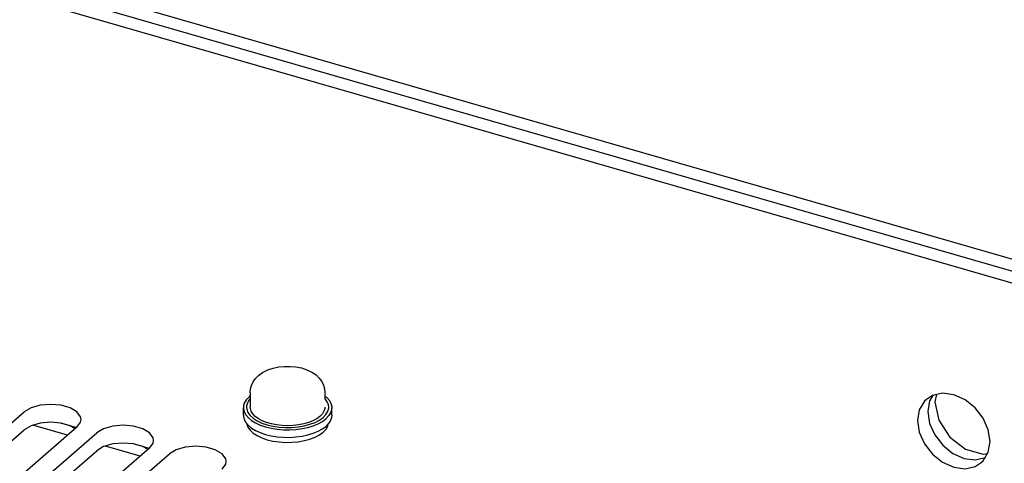
# Paper-space layout '177R0493_1_5' of a CAD drawing. Units: millimetres. Extents: x 0 to 841, y 0 to 594.
# Drawn here: x 725 to 776, y 327 to 350 of the extents above; entities that cross this region are included whole.
import ezdxf

# ---------------------------------------------------------------- set-up
doc = ezdxf.new("R2010")
doc.units = ezdxf.units.MM
doc.header["$LTSCALE"] = 47.498
doc.layers.get('0').update_dxf_attribs({"linetype": 'CONTINUOUS'})
for name, color, linetype in [('0004___ALL_AXES_PRT', 7, 'CONTINUOUS'), ('002___PRT_ALL_AXES', 7, 'CONTINUOUS'), ('02___PRT_ALL_AXES', 7, 'CONTINUOUS'), ('ROUNDS', 7, 'CONTINUOUS')]:
    doc.layers.add(name, color=color, linetype=linetype)

psp = doc.layouts.new('177R0493_1_5')

# ---------------------------------------------------------------- linework, layer by layer
at = {"color": 7, "linetype": 'CONTINUOUS'}
for p, q in [((736.654, 330.391), (736.703, 330.428)), ((736.343, 329.413), (736.343, 329.811)), ((740.983, 329.413), (740.983, 329.811)), ((727.114, 328.365), (725.283, 328.894)), ((727.596, 328.763), (726.749, 329.007)), ((737.229, 328.9), (737.503, 328.807)), ((739.726, 328.78), (740.009, 328.867)), ((740.817, 328.982), (740.672, 328.833)), ((739.422, 328.317), (739.726, 328.382)), ((739.726, 328.382), (740.009, 328.468)), ((730.924, 327.265), (729.093, 327.794)), ((731.407, 327.663), (730.56, 327.907))]:
    psp.add_line(p, q, dxfattribs=at)
for points in [[(737.135, 331.503), (737.352, 331.66), (737.619, 331.795), (737.909, 331.892), (738.206, 331.954), (738.506, 331.984), (738.805, 331.985), (739.101, 331.957), (739.393, 331.899), (739.675, 331.808), (739.935, 331.684), (740.156, 331.533), (740.327, 331.368), (740.456, 331.193), (740.549, 331.003), (740.604, 330.812), (740.623, 330.608)], [(736.703, 330.608), (736.719, 330.797), (736.769, 330.984), (736.853, 331.165), (736.974, 331.339), (737.135, 331.503)], [(736.654, 330.391), (736.509, 330.243), (736.408, 330.085), (736.353, 329.922), (736.343, 329.811)], [(740.623, 330.427), (740.725, 330.343), (740.855, 330.191), (740.941, 330.031), (740.98, 329.867), (740.983, 329.811)], [(736.343, 329.811), (736.346, 329.756), (736.385, 329.592), (736.471, 329.432), (736.601, 329.28), (736.773, 329.139), (736.984, 329.011), (737.229, 328.9)], [(736.343, 329.413), (736.346, 329.358), (736.385, 329.194), (736.471, 329.034)], [(740.983, 329.811), (740.972, 329.701), (740.918, 329.538), (740.817, 329.38), (740.672, 329.231)], [(740.983, 329.413), (740.972, 329.303), (740.918, 329.14), (740.817, 328.982)], [(736.471, 329.034), (736.601, 328.882), (736.773, 328.74), (736.984, 328.613), (737.229, 328.501), (737.503, 328.408)], [(740.009, 328.867), (740.264, 328.972), (740.487, 329.094), (740.672, 329.231)], [(740.009, 328.468), (740.264, 328.574), (740.487, 328.696), (740.672, 328.833)], [(737.503, 328.807), (737.801, 328.735), (738.116, 328.684), (738.442, 328.657), (738.773, 328.653), (739.102, 328.672), (739.422, 328.715), (739.726, 328.78)], [(737.503, 328.408), (737.801, 328.336), (738.116, 328.286), (738.442, 328.258), (738.773, 328.254), (739.102, 328.274), (739.422, 328.317)]]:
    psp.add_lwpolyline(points, dxfattribs=at)
at = {"layer": '0004___ALL_AXES_PRT', "color": 3, "linetype": 'CONTINUOUS'}
for p, q in [((772.738, 330.499), (772.646, 330.122)), ((772.646, 330.122), (772.852, 329.161)), ((772.852, 329.161), (773.429, 328.271)), ((773.429, 328.271), (774.262, 327.629)), ((774.262, 327.629), (775.187, 327.362)), ((775.187, 327.362), (775.416, 327.406))]:
    psp.add_line(p, q, dxfattribs=at)
at = {"layer": '002___PRT_ALL_AXES', "color": 7, "linetype": 'CONTINUOUS'}
for p, q in [((772.546, 330.456), (772.373, 330.166)), ((772.373, 330.166), (772.28, 329.605)), ((727.511, 328.709), (727.247, 328.867)), ((709.71, 315.558), (724.833, 328.654)), ((713.521, 314.458), (728.643, 327.554)), ((731.322, 327.609), (731.057, 327.767)), ((774.774, 327.073), (775.305, 327.19))]:
    psp.add_line(p, q, dxfattribs=at)
at = {"layer": '002___PRT_ALL_AXES', "color": 3, "linetype": 'CONTINUOUS'}
for p, q in [((772.204, 330.249), (772.104, 330.152)), ((709.618, 316.413), (724.833, 329.589)), ((727.604, 328.789), (712.389, 315.613)), ((713.428, 315.313), (728.643, 328.489)), ((775.457, 327.475), (775.55, 328.037)), ((731.414, 327.689), (716.199, 314.513)), ((717.239, 314.213), (732.454, 327.389)), ((775.186, 327.022), (775.457, 327.475)), ((775.086, 326.925), (775.186, 327.022))]:
    psp.add_line(p, q, dxfattribs=at)
for points in [[(773.056, 330.569), (772.525, 330.452), (772.204, 330.249)], [(775.55, 328.037), (775.457, 328.653), (775.186, 329.262), (774.765, 329.805), (774.234, 330.229), (773.645, 330.492), (773.056, 330.569)], [(727.818, 329.189), (727.794, 329.328), (727.604, 329.589), (727.247, 329.802), (726.765, 329.941), (726.218, 329.989), (725.671, 329.941), (725.19, 329.802), (724.833, 329.589)], [(772.104, 330.152), (771.833, 329.699), (771.74, 329.137)], [(727.604, 328.789), (727.794, 329.05), (727.818, 329.189)], [(731.628, 328.089), (731.604, 328.228), (731.414, 328.489), (731.057, 328.702), (730.576, 328.841), (730.029, 328.889), (729.482, 328.841), (729, 328.702), (728.643, 328.489)], [(771.74, 329.137), (771.833, 328.521), (772.104, 327.912), (772.525, 327.369), (773.056, 326.945), (773.645, 326.682), (774.234, 326.605), (774.765, 326.722), (775.086, 326.925)], [(731.414, 327.689), (731.604, 327.95), (731.628, 328.089)], [(735.439, 326.989), (735.415, 327.128), (735.225, 327.389), (734.868, 327.602), (734.386, 327.741), (733.839, 327.789), (733.292, 327.741), (732.811, 327.602), (732.454, 327.389)], [(735.225, 326.589), (735.415, 326.85), (735.439, 326.989)]]:
    psp.add_lwpolyline(points, dxfattribs=at)
at = {"layer": '002___PRT_ALL_AXES', "color": 7, "linetype": 'CONTINUOUS'}
for points in [[(772.28, 329.605), (772.373, 328.989), (772.644, 328.38), (773.065, 327.836), (773.596, 327.412), (774.185, 327.149), (774.774, 327.073)], [(725.671, 329.006), (725.19, 328.867), (724.833, 328.654)], [(727.247, 328.867), (726.765, 329.006), (726.218, 329.054), (725.671, 329.006)], [(729.482, 327.906), (729, 327.767), (728.643, 327.554)], [(731.057, 327.767), (730.576, 327.906), (730.029, 327.954), (729.482, 327.906)]]:
    psp.add_lwpolyline(points, dxfattribs=at)
at = {"layer": '02___PRT_ALL_AXES', "color": 7, "linetype": 'CONTINUOUS'}
for p, q in [((736.703, 330.608), (736.703, 329.846)), ((740.623, 330.608), (740.623, 330.298)), ((740.36, 329.356), (740.195, 329.235)), ((737.304, 329.007), (737.583, 328.911)), ((739.839, 328.94), (740.108, 329.043)), ((739.542, 328.08), (739.839, 328.161))]:
    psp.add_line(p, q, dxfattribs=at)
for points in [[(736.703, 330.292), (736.646, 330.233), (736.55, 330.071), (736.506, 329.903), (736.503, 329.846)], [(740.823, 329.846), (740.811, 329.959), (740.749, 330.126), (740.636, 330.285), (740.623, 330.298)], [(736.503, 329.846), (736.515, 329.733), (736.577, 329.567), (736.69, 329.407), (736.851, 329.258), (737.058, 329.123), (737.304, 329.007)], [(737.131, 329.235), (736.965, 329.356), (736.838, 329.488), (736.752, 329.628), (736.708, 329.773), (736.703, 329.846)], [(740.623, 329.846), (740.617, 329.773), (740.574, 329.628), (740.487, 329.488), (740.36, 329.356)], [(740.534, 329.306), (740.679, 329.459), (740.776, 329.622), (740.82, 329.79), (740.823, 329.846)], [(736.511, 328.986), (736.515, 328.954), (736.577, 328.787), (736.69, 328.627), (736.851, 328.478), (737.058, 328.344), (737.304, 328.227), (737.583, 328.131)], [(737.559, 329.036), (737.33, 329.128), (737.131, 329.235)], [(739.767, 329.036), (739.513, 328.963), (739.241, 328.91), (738.955, 328.877), (738.663, 328.866), (738.371, 328.877), (738.085, 328.91), (737.812, 328.963), (737.559, 329.036)], [(737.583, 328.911), (737.889, 328.838), (738.214, 328.79), (738.55, 328.768), (738.889, 328.772), (739.222, 328.803), (739.541, 328.859), (739.839, 328.94)], [(740.195, 329.235), (739.996, 329.128), (739.767, 329.036)], [(740.108, 329.043), (740.342, 329.166), (740.534, 329.306)], [(740.534, 328.527), (740.68, 328.68), (740.776, 328.842), (740.811, 328.976)], [(739.839, 328.161), (740.108, 328.264), (740.342, 328.387), (740.534, 328.527)], [(737.583, 328.131), (737.889, 328.058), (738.214, 328.01), (738.55, 327.988), (738.889, 327.993), (739.222, 328.023), (739.542, 328.08)]]:
    psp.add_lwpolyline(points, dxfattribs=at)
at = {"layer": 'ROUNDS', "color": 3, "linetype": 'CONTINUOUS'}
for p, q in [((794.436, 332.492), (658.019, 371.872)), ((666.292, 368.237), (784.003, 334.257))]:
    psp.add_line(p, q, dxfattribs=at)
at = {"layer": 'ROUNDS', "color": 7, "linetype": 'CONTINUOUS'}
psp.add_line((793.896, 332.025), (657.479, 371.405), dxfattribs=at)

doc.saveas('drawing.dxf')
